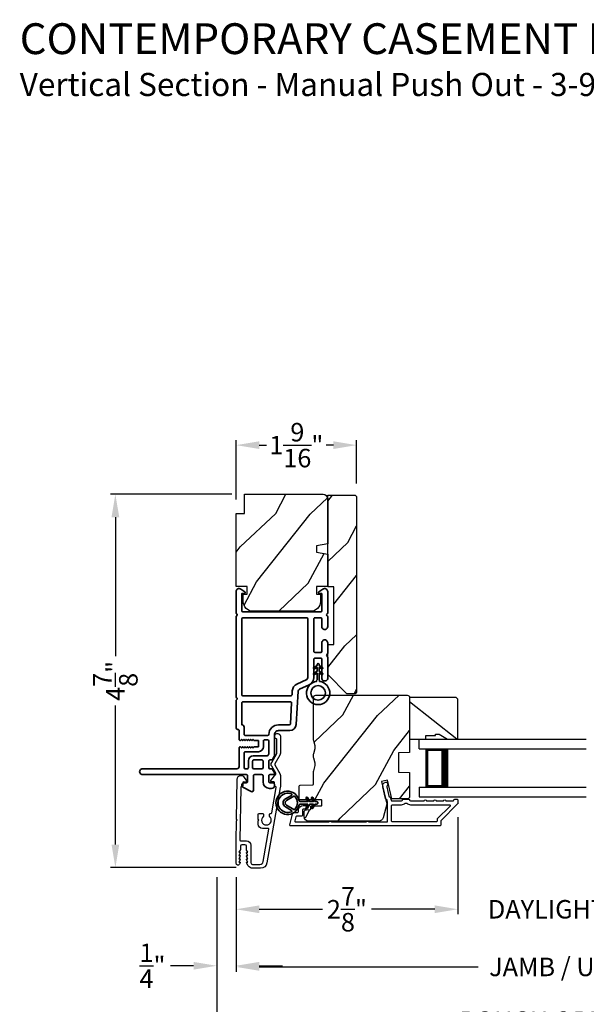
# Model space of a CAD drawing. Extents: x 170 to 272, y -160 to -116.
# Drawn here: x 240 to 247, y -153 to -140 of the extents above; entities that cross this region are included whole.
import ezdxf

# ---------------------------------------------------------------- set-up
doc = ezdxf.new("R2010")
doc.units = 0
doc.header["$LTSCALE"] = 2
doc.header["$MEASUREMENT"] = 0
doc.header["$PDMODE"] = 3
doc.layers.get('0').update_dxf_attribs({"linetype": 'CONTINUOUS'})
doc.layers.get('DEFPOINTS').update_dxf_attribs({"color": 3, "linetype": 'CONTINUOUS'})
doc.layers.add('Dim', color=7, linetype='CONTINUOUS')
doc.styles.add('Arial', font='arial.ttf')
doc.styles.get("Standard").update_dxf_attribs({"font": 'arial.ttf'})
doc.dimstyles.get("Standard").update_dxf_attribs({"dimtxt": 0.24, "dimasz": 0.3, "dimexe": 0.0625, "dimexo": 0.18, "dimgap": 0.09, "dimtad": 0, "dimdec": 4, "dimzin": 0, "dimdsep": 46, "dimlunit": 4, "dimtxsty": 'Standard', "dimcen": 0, "dimadec": 5, "dimazin": 0, "dimtfac": 1, "dimtdec": 4, "dimtofl": 0, "dimtmove": 2, "dimatfit": 3, "dimfxl": 1, "dimtolj": 1, "dimtzin": 0, "dimarcsym": 0})
pattern_1 = [(61.8699, (19.54288, -221.17386), (-1.87368671, -3.08047044), [0.5, -4.5]), (51.5651, (18.8723, -221.15554), (0.4836882, 1.3289269), [1.118034, -1.118034]), (43.4349, (18.661, -220.70238), (1.3899984, 1.75154305), [0.632456, -2.529822])]

# ---------------------------------------------------------------- blocks, each defined once
blk = doc.blocks.new('*D464')
at = {"layer": 'DEFPOINTS', "color": 0, "transparency": 16777216}
for p in [(243.038, -146.608), (241.349, -151.453), (243.095, -151.453)]:
    blk.add_point(p, dxfattribs=at)
at = {"layer": 'Dim', "color": 0, "lineweight": -2, "transparency": 16777216}
for p, q in [((242.858, -146.608), (241.287, -146.608)), ((241.349, -146.908), (241.349, -148.711)), ((241.349, -151.153), (241.349, -149.35)), ((242.915, -151.453), (241.287, -151.453))]:
    blk.add_line(p, q, dxfattribs=at)
at = {"layer": 'Dim', "color": 0, "transparency": 16777216}
for points in [[(241.299, -146.908), (241.399, -146.908), (241.349, -146.608)], [(241.299, -151.153), (241.399, -151.153), (241.349, -151.453)]]:
    blk.add_solid(points, dxfattribs=at)
at = {"layer": 'Dim', "color": 0, "transparency": 16777216, "insert": (241.349, -149.03), "char_height": 0.24, "attachment_point": 5, "rotation": 90}
blk.add_mtext('\\A1;4{\\H1x;\\S7/8;}"', dxfattribs=at)
blk = doc.blocks.new('*D465')
at = {"layer": 'DEFPOINTS', "color": 0, "transparency": 16777216}
for p in [(245.787, -150.62), (242.913, -151.397), (245.787, -151.993)]:
    blk.add_point(p, dxfattribs=at)
at = {"layer": 'Dim', "color": 0, "lineweight": -2, "transparency": 16777216}
for p, q in [((245.787, -150.8), (245.787, -152.056)), ((242.913, -151.577), (242.913, -152.056)), ((243.213, -151.993), (244.033, -151.993)), ((245.487, -151.993), (244.667, -151.993))]:
    blk.add_line(p, q, dxfattribs=at)
at = {"layer": 'Dim', "color": 0, "transparency": 16777216}
for points in [[(243.213, -151.943), (243.213, -152.043), (242.913, -151.993)], [(245.487, -151.943), (245.487, -152.043), (245.787, -151.993)]]:
    blk.add_solid(points, dxfattribs=at)
at = {"layer": 'Dim', "color": 0, "transparency": 16777216, "insert": (244.35, -151.993), "char_height": 0.24, "attachment_point": 5}
blk.add_mtext('\\A1;2{\\H1x;\\S7/8;}"', dxfattribs=at)
blk = doc.blocks.new('*D467')
at = {"layer": 'DEFPOINTS', "color": 0, "transparency": 16777216}
for p in [(245.788, -150.62), (249.61, -150.62), (249.61, -151.993)]:
    blk.add_point(p, dxfattribs=at)
at = {"layer": 'Dim', "color": 0, "lineweight": -2, "transparency": 16777216}
for p, q in [((245.788, -150.8), (245.788, -152.056)), ((249.61, -150.8), (249.61, -152.056)), ((245.488, -151.993), (245.188, -151.993)), ((249.91, -151.993), (250.21, -151.993))]:
    blk.add_line(p, q, dxfattribs=at)
at = {"layer": 'Dim', "color": 0, "transparency": 16777216}
for points in [[(245.488, -151.943), (245.488, -152.043), (245.788, -151.993)], [(249.91, -151.943), (249.91, -152.043), (249.61, -151.993)]]:
    blk.add_solid(points, dxfattribs=at)
at = {"layer": 'Dim', "color": 0, "transparency": 16777216, "insert": (247.699, -151.993), "char_height": 0.24, "attachment_point": 5}
blk.add_mtext('\\A1;DAYLIGHT OPENING', dxfattribs=at)
blk = doc.blocks.new('*D468')
at = {"layer": 'DEFPOINTS', "color": 0, "transparency": 16777216}
for p in [(242.913, -151.397), (252.485, -151.397), (252.485, -152.741)]:
    blk.add_point(p, dxfattribs=at)
at = {"layer": 'Dim', "color": 0, "lineweight": -2, "transparency": 16777216}
for p, q in [((242.913, -151.577), (242.913, -152.804)), ((252.485, -151.577), (252.485, -152.804)), ((243.213, -152.741), (246.053, -152.741)), ((252.185, -152.741), (249.345, -152.741))]:
    blk.add_line(p, q, dxfattribs=at)
at = {"layer": 'Dim', "color": 0, "transparency": 16777216}
for points in [[(243.213, -152.691), (243.213, -152.791), (242.913, -152.741)], [(252.185, -152.691), (252.185, -152.791), (252.485, -152.741)]]:
    blk.add_solid(points, dxfattribs=at)
at = {"layer": 'Dim', "color": 0, "transparency": 16777216, "insert": (247.699, -152.741), "char_height": 0.24, "attachment_point": 5}
blk.add_mtext('\\A1;JAMB / UNIT WIDTH', dxfattribs=at)
blk = doc.blocks.new('*D469')
at = {"layer": 'DEFPOINTS', "color": 0, "transparency": 16777216}
for p in [(242.663, -151.397), (242.913, -151.397), (242.663, -152.726)]:
    blk.add_point(p, dxfattribs=at)
at = {"layer": 'Dim', "color": 0, "lineweight": -2, "transparency": 16777216}
for p, q in [((242.663, -151.577), (242.663, -152.788)), ((242.913, -151.577), (242.913, -152.788)), ((242.363, -152.726), (242.063, -152.726)), ((243.213, -152.726), (243.513, -152.726))]:
    blk.add_line(p, q, dxfattribs=at)
at = {"layer": 'Dim', "color": 0, "transparency": 16777216}
for points in [[(242.363, -152.676), (242.363, -152.776), (242.663, -152.726)], [(243.213, -152.676), (243.213, -152.776), (242.913, -152.726)]]:
    blk.add_solid(points, dxfattribs=at)
at = {"layer": 'Dim', "color": 0, "transparency": 16777216, "insert": (241.83, -152.726), "char_height": 0.24, "attachment_point": 5}
blk.add_mtext('\\A1;{\\H1x;\\S1/4;}"', dxfattribs=at)
blk = doc.blocks.new('*D471')
at = {"layer": 'DEFPOINTS', "color": 0, "transparency": 16777216}
for p in [(252.735, -151.251), (242.663, -151.397), (252.735, -153.441)]:
    blk.add_point(p, dxfattribs=at)
at = {"layer": 'Dim', "color": 0, "lineweight": -2, "transparency": 16777216}
for p, q in [((252.735, -151.431), (252.735, -153.504)), ((242.663, -151.577), (242.663, -153.504)), ((242.963, -153.441), (245.596, -153.441)), ((252.435, -153.441), (249.802, -153.441))]:
    blk.add_line(p, q, dxfattribs=at)
at = {"layer": 'Dim', "color": 0, "transparency": 16777216}
for points in [[(242.963, -153.391), (242.963, -153.491), (242.663, -153.441)], [(252.435, -153.391), (252.435, -153.491), (252.735, -153.441)]]:
    blk.add_solid(points, dxfattribs=at)
at = {"layer": 'Dim', "color": 0, "transparency": 16777216, "insert": (247.699, -153.441), "char_height": 0.24, "attachment_point": 5}
blk.add_mtext('\\A1;ROUGH OPENING WIDTH', dxfattribs=at)
blk = doc.blocks.new('*D473')
at = {"layer": 'DEFPOINTS', "color": 0, "transparency": 16777216}
for p in [(244.476, -145.972), (244.476, -146.651), (242.913, -146.858)]:
    blk.add_point(p, dxfattribs=at)
at = {"layer": 'Dim', "color": 0, "lineweight": -2, "transparency": 16777216}
for p, q in [((242.913, -146.678), (242.913, -145.909)), ((243.213, -145.972), (243.309, -145.972)), ((244.176, -145.972), (244.079, -145.972)), ((244.476, -146.471), (244.476, -145.909))]:
    blk.add_line(p, q, dxfattribs=at)
at = {"layer": 'Dim', "color": 0, "transparency": 16777216}
for points in [[(243.213, -145.922), (243.213, -146.022), (242.913, -145.972)], [(244.176, -145.922), (244.176, -146.022), (244.476, -145.972)]]:
    blk.add_solid(points, dxfattribs=at)
at = {"layer": 'Dim', "color": 0, "transparency": 16777216, "insert": (243.694, -145.972), "char_height": 0.24, "attachment_point": 5}
blk.add_mtext('\\A1;1{\\H1x;\\S9/16;}"', dxfattribs=at)
blk = doc.blocks.new('A$C696C202D')
for p, q in [((0, 0.75), (2.165, 0.75)), ((0, 0.625), (0, 0.75)), ((0, 0.625), (2.165, 0.625)), ((0.089, 0.125), (0.089, 0.625)), ((0.089, 0.625), (0.089, 0.625)), ((0.089, 0.625), (0.375, 0.625)), ((0, 0.125), (2.165, 0.125)), ((0, 0.125), (0, 0)), ((0.375, 0.125), (0.089, 0.125)), ((0, 0), (2.165, 0))]:
    blk.add_line(p, q)
for points, const_width in [([(0.33, 0.125), (0.33, 0.625)], 0.09), ([(0.089, 0.61), (0.33, 0.61)], 0.03), ([(0.104, 0.14), (0.104, 0.61)], 0.03), ([(0.089, 0.14), (0.33, 0.14)], 0.03)]:
    blk.add_lwpolyline(points, dxfattribs=dict(const_width=const_width))
blk = doc.blocks.new('A$Cafdcb3b8')
at = {"color": 7, "linetype": 'Continuous', "lineweight": 35}
for points in [[(0.132, 0.128), (0.092, 0.152, 0.999978), (0.082, 0.134), (0.132, 0.105), (0.132, 0.058), (0.092, 0.081, 1.000037), (0.082, 0.064), (0.132, 0.035), (0.132, 0.017, 1.000004), (0.167, 0.017), (0.167, 0.035), (0.218, 0.064, 1.000039), (0.208, 0.081), (0.167, 0.058), (0.167, 0.105), (0.218, 0.134, 0.999981), (0.208, 0.152), (0.167, 0.128), (0.167, 0.233, -0.364455), (0.176, 0.242, 11.544322), (0.124, 0.242, -0.364437), (0.132, 0.233)], [(0.265, 0.342, 1.497261), (0.035, 0.342, 0.621751), (0.052, 0.341), (0.098, 0.42, -0.577337), (0.202, 0.42), (0.247, 0.341, 0.621751)], [(0.236, 0.31, -0.351505), (0.234, 0.298, -0.389138), (0.065, 0.298, -0.351505), (0.064, 0.31), (0.12, 0.408, -0.577347), (0.18, 0.408)]]:
    blk.add_lwpolyline(points, format="xyb", close=True, dxfattribs=at)
blk = doc.blocks.new('A$C3b698112')
at = {"color": 7, "linetype": 'Continuous', "lineweight": 35}
blk.add_lwpolyline([(0.314, 0.132), (0.315, 0.134, -0.22177), (0.319, 0.135), (0.406, 0.135), (0.387, 0.103, 1.000044), (0.405, 0.093), (0.43, 0.135), (0.481, 0.135), (0.462, 0.103, 1.000044), (0.48, 0.093), (0.505, 0.135), (0.515, 0.135, 1.000008), (0.515, 0.164), (0.505, 0.164), (0.48, 0.207, 1.000044), (0.462, 0.197), (0.481, 0.164), (0.43, 0.164), (0.405, 0.207, 1.000044), (0.387, 0.197), (0.406, 0.164), (0.319, 0.164, -0.22177), (0.315, 0.166), (0.314, 0.168, 0.221778), (0.31, 0.17), (0.299, 0.17, 15.051205), (0.299, 0.13), (0.31, 0.13, 0.221778)], format="xyb", close=True, dxfattribs=at)
blk.add_circle((0.15, 0.15), 0.095, dxfattribs=at)
blk = doc.blocks.new('A$Cc9ddc18f')
at = {"color": 7, "linetype": 'Continuous', "lineweight": 35}
for points in [[(1.182, 1.214), (0.831, 1.214, 0.414206), (0.811, 1.194), (0.811, 1.189, -0.414217), (0.796, 1.174), (0.681, 1.174, 0.414244), (0.666, 1.159), (0.666, 1.157), (0.681, 1.142), (0.666, 1.127), (0.681, 1.112), (0.666, 1.097), (0.681, 1.083), (0.666, 1.068), (0.681, 1.053), (0.666, 1.038), (0.681, 1.023), (0.666, 1.008), (0.681, 0.993), (0.666, 0.979), (0.666, 0.924), (0.586, 0.924), (0.586, 0.979), (0.571, 0.993), (0.586, 1.008), (0.571, 1.023), (0.586, 1.038), (0.571, 1.053), (0.586, 1.068), (0.571, 1.083), (0.586, 1.097), (0.571, 1.112), (0.586, 1.127), (0.571, 1.142), (0.586, 1.157), (0.586, 1.159, 0.414244), (0.571, 1.174), (0.329, 1.174, -0.414206), (0.299, 1.204), (0.299, 2.426, 1.000014), (0.224, 2.426), (0.224, 1.079, -0.414217), (0.209, 1.064), (0.134, 1.064, -0.414214), (0.119, 1.079), (0.119, 1.109, 0.767322), (0.063, 1.124), (0.003, 1.019, 0.577345), (0.02, 0.989), (0.209, 0.989, -0.414217), (0.224, 0.974), (0.224, 0.879, -0.414217), (0.209, 0.864), (0.129, 0.864, 0.414211), (0.044, 0.779), (0.044, 0.754, 0.414203), (0.084, 0.714), (0.089, 0.714, 0.414206), (0.119, 0.744), (0.119, 0.774, -0.414214), (0.134, 0.789), (0.209, 0.789, -0.414217), (0.224, 0.774), (0.224, 0.724, 0.414198), (0.234, 0.714), (0.238, 0.714, 0.140562), (0.254, 0.718), (0.292, 0.742, 0.258606), (0.299, 0.755), (0.299, 0.774, -0.414207), (0.314, 0.789), (0.399, 0.789, -0.414214), (0.414, 0.774), (0.414, 0.755, 0.258588), (0.421, 0.742), (0.459, 0.718, 0.140562), (0.475, 0.714), (0.744, 0.714, -0.414222), (0.794, 0.664), (0.794, 0.519, 0.398127), (0.875, 0.434), (1.305, 0.41, -0.276546), (1.331, 0.393), (1.39, 0.266, 0.291473), (1.485, 0.206), (1.72, 0.206, -0.414242), (1.735, 0.191), (1.735, 0.116, -0.414203), (1.72, 0.101), (1.47, 0.101, 0.414208), (1.44, 0.071), (1.44, 0.056, 0.414227), (1.47, 0.026), (1.746, 0.026, 0.267976), (1.759, 0.033, -0.57734), (1.785, 0.033, 0.267976), (1.798, 0.026), (1.934, 0.026, 1.000003), (1.934, 0.101), (1.825, 0.101, -0.414203), (1.81, 0.116), (1.81, 0.191, -0.414242), (1.825, 0.206), (2.244, 0.206, -0.414241), (2.259, 0.191), (2.259, 0.116, -0.414202), (2.244, 0.101), (2.144, 0.101, 1.000003), (2.144, 0.026), (2.27, 0.026, 0.267978), (2.283, 0.033, -0.577339), (2.309, 0.033, 0.267978), (2.322, 0.026), (2.598, 0.026, 0.606819), (2.63, 0.089), (2.593, 0.141, 0.733246), (2.575, 0.136), (2.575, 0.106, -0.414248), (2.57, 0.101), (2.349, 0.101, -0.414201), (2.334, 0.116), (2.334, 1.124, -0.414213), (2.349, 1.139), (2.57, 1.139, -0.414132), (2.575, 1.134), (2.575, 1.104, 0.733247), (2.593, 1.098), (2.63, 1.151, 0.606817), (2.597, 1.214), (2.322, 1.214, 0.267911), (2.309, 1.206, -0.577339), (2.283, 1.206, 0.26791), (2.27, 1.214), (1.234, 1.214, 0.267909), (1.221, 1.206, -0.57734), (1.195, 1.206, 0.267913)], [(1.154, 0.493, 0.430499), (1.17, 0.508), (1.17, 1.124, 0.414217), (1.155, 1.139), (0.871, 1.139, -0.414226), (0.841, 1.109), (0.746, 1.109, 0.414217), (0.731, 1.094), (0.731, 0.804, 0.410198), (0.746, 0.789, -0.410178), (0.869, 0.664), (0.869, 0.523, 0.398129), (0.884, 0.508)]]:
    blk.add_lwpolyline(points, format="xyb", close=True, dxfattribs=at)
for points in [[(0.299, 1.094), (0.299, 1.069, 0.414234), (0.314, 1.054), (0.404, 1.054, -0.41421), (0.469, 0.989), (0.469, 0.809, 0.258596), (0.476, 0.796), (0.485, 0.791, 0.140599), (0.492, 0.789), (0.661, 0.789, 0.414195), (0.676, 0.804), (0.676, 0.844, 0.414234), (0.661, 0.859), (0.586, 0.859, -0.41421), (0.521, 0.924), (0.521, 1.094, 0.414217), (0.506, 1.109), (0.314, 1.109, 0.414207), (0.299, 1.094)], [(2.244, 0.281, 0.414202), (2.259, 0.296), (2.259, 1.124, 0.414213), (2.244, 1.139), (1.26, 1.139, 0.414212), (1.245, 1.124), (1.245, 0.503, 0.398117), (1.259, 0.488), (1.309, 0.485, -0.276548), (1.399, 0.424), (1.458, 0.298, 0.291483), (1.485, 0.281), (2.244, 0.281)], [(0.414, 0.879), (0.414, 0.984, 0.414214), (0.399, 0.999), (0.314, 0.999, 0.414207), (0.299, 0.984), (0.299, 0.879, 0.414207), (0.314, 0.864), (0.399, 0.864, 0.414214), (0.414, 0.879)]]:
    blk.add_lwpolyline(points, format="xyb", dxfattribs=at)
blk.add_blockref('A$C3b698112', (1.134, 0))

msp = doc.modelspace()

# ---------------------------------------------------------------- hatches: boundary and pattern name
h = msp.add_hatch()
h.set_pattern_fill('WOOD2', color=256, angle=205, style=0)
h.set_pattern_definition([(61.8699, (318.61458, -227.65199), (-1.8736867, -3.08047044), [0.5, -4.5]), (51.5651, (317.944, -227.63367), (0.4836882, 1.3289269), [1.118034, -1.118034]), (43.4349, (317.7327, -227.1805), (1.3899984, 1.75154305), [0.632456, -2.529822])])
edge = h.paths.add_edge_path()
edge.add_arc((244.04069, -146.66828), 0.06, 0, 90, ccw=False)
edge.add_line((244.10069, -146.66828), (244.10069, -147.25374))
edge.add_line((244.10069, -147.25374), (243.95569, -147.2793))
edge.add_line((243.95569, -147.2793), (243.95569, -147.36197))
edge.add_line((243.95569, -147.36197), (244.10069, -147.38754))
edge.add_line((244.10069, -147.38754), (244.10069, -147.80554))
edge.add_line((244.10069, -147.80554), (243.95569, -147.80554))
edge.add_line((243.95569, -147.80554), (243.95569, -147.90554))
edge.add_line((243.95569, -147.90554), (244.00669, -147.90554))
edge.add_line((244.00669, -147.90554), (244.00669, -148.00154))
edge.add_arc((243.88169, -148.00154), 0.125, -90, 0, ccw=False)
edge.add_line((243.88169, -148.12654), (243.13169, -148.12654))
edge.add_arc((243.13169, -148.00154), 0.125, 180, 270, ccw=False)
edge.add_line((243.00669, -148.00154), (243.00669, -147.90554))
edge.add_line((243.00669, -147.90554), (243.05769, -147.90554))
edge.add_line((243.05769, -147.90554), (243.05769, -147.80554))
edge.add_line((243.05769, -147.80554), (242.91269, -147.80554))
edge.add_line((242.91269, -147.80554), (242.91269, -146.85828))
edge.add_line((242.91269, -146.85828), (243.02269, -146.85828))
edge.add_line((243.02269, -146.85828), (243.02269, -146.60828))
edge.add_line((243.02269, -146.60828), (244.04069, -146.60828))
h = msp.add_hatch()
h.set_pattern_fill('WOOD2', color=256, angle=205, style=0)
h.set_pattern_definition(pattern_1)
h.paths.add_polyline_path([(244.10067, -146.62055), (244.10067, -147.80855), (244.18068, -147.80855), (244.18068, -148.55855), (244.10067, -148.55855), (244.10067, -148.94855), (244.35068, -149.19855), (244.45568, -149.19855), (244.47567, -149.17855), (244.47567, -146.65055, 0.4142428), (244.44568, -146.62055)])
h = msp.add_hatch()
h.set_pattern_fill('WOOD2', color=256, angle=205, style=0)
h.set_pattern_definition(pattern_1)
edge = h.paths.add_edge_path()
edge.add_arc((243.85568, -150.79051), 0.06, 180.000744, 269.999256, ccw=False)
edge.add_line((243.79567, -150.79051), (243.79567, -150.73211))
edge.add_arc((243.82567, -150.73211), 0.03, 91.998781, 180.000628, ccw=False)
edge.add_line((243.82463, -150.70212), (243.87102, -150.7005))
edge.add_arc((243.87067, -150.69051), 0.01, 272.003309, 360.000141)
edge.add_line((243.88067, -150.69051), (243.88067, -150.66151))
edge.add_arc((243.89067, -150.66151), 0.01, 90.001058, 179.998942, ccw=False)
edge.add_line((243.89067, -150.65151), (244.01567, -150.65151))
edge.add_arc((244.01568, -150.64151), 0.01, 269.998681, 360.003)
edge.add_line((244.02567, -150.64151), (244.02567, -150.58351))
edge.add_arc((244.01568, -150.58351), 0.01, 359.997, 450.001319)
edge.add_line((244.01567, -150.57351), (243.74267, -150.57351))
edge.add_arc((243.74267, -150.56351), 0.01, 179.997001, 270.001319, ccw=False)
edge.add_line((243.73267, -150.56351), (243.73267, -150.39428))
edge.add_arc((243.74267, -150.39428), 0.01, 92.003309, 179.9993, ccw=False)
edge.add_line((243.74233, -150.38429), (243.90802, -150.3785))
edge.add_arc((243.90767, -150.36851), 0.01, 272.003309, 359.9993)
edge.add_line((243.91767, -150.36851), (243.91767, -150.21169))
edge.add_arc((243.97767, -150.21169), 0.06, 164.47629, 180.000291, ccw=False)
edge.add_line((243.91986, -150.19563), (243.93821, -150.12957))
edge.add_arc((243.8804, -150.11351), 0.06, 344.47658, 375.52342)
edge.add_line((243.93821, -150.09745), (243.91986, -150.03139))
edge.add_arc((243.97767, -150.01533), 0.06, 179.999709, 195.52371, ccw=False)
edge.add_line((243.91767, -150.01533), (243.91767, -149.9888))
edge.add_arc((243.97765, -149.98879), 0.05998, 164.49638, 180.002195, ccw=False)
edge.add_line((243.91986, -149.97276), (243.93822, -149.90654))
edge.add_arc((243.88041, -149.89051), 0.05999, 344.498575, 375.501425)
edge.add_line((243.93822, -149.87448), (243.91986, -149.80826))
edge.add_arc((243.97765, -149.79223), 0.05998, 179.997805, 195.50362, ccw=False)
edge.add_line((243.91767, -149.79222), (243.91767, -149.24551))
edge.add_arc((243.94767, -149.24551), 0.03, 90.000505, 179.999355, ccw=False)
edge.add_line((243.94767, -149.21551), (245.13267, -149.21551))
edge.add_arc((245.13267, -149.24551), 0.03, 0.000645, 89.999495, ccw=False)
edge.add_line((245.16267, -149.24551), (245.16267, -149.96045))
edge.add_line((245.16267, -149.96045), (245.01767, -149.96551))
edge.add_line((245.01767, -149.96551), (245.01767, -150.21551))
edge.add_line((245.01767, -150.21551), (245.16267, -150.22057))
edge.add_line((245.16267, -150.22057), (245.16267, -150.53151))
edge.add_arc((245.13267, -150.53151), 0.03, 270.001222, 359.998778, ccw=False)
edge.add_line((245.13267, -150.56151), (244.93126, -150.56151))
edge.add_line((244.93126, -150.56151), (244.87516, -150.31851))
edge.add_line((244.87516, -150.31851), (244.79916, -150.33606))
edge.add_line((244.79916, -150.33606), (244.86667, -150.62851))
edge.add_line((244.86667, -150.62851), (244.81911, -150.80604))
edge.add_arc((244.76115, -150.79051), 0.06, 269.99932, 345.000705, ccw=False)
edge.add_line((244.76115, -150.85051), (243.85567, -150.85051))
h = msp.add_hatch()
h.set_pattern_fill('WOOD2', color=256, angle=295, style=0)
h.set_pattern_definition([(151.8699, (20.55814, -16.05083), (3.08047044, -1.87368671), [0.5, -4.5]), (141.5651, (20.5398, -16.7214), (-1.3289269, 0.4836882), [1.118034, -1.118034]), (133.4349, (20.08666, -16.9327), (-1.75154305, 1.3899984), [0.632456, -2.529822])])
h.paths.add_polyline_path([(245.54567, -149.72251), (245.65467, -149.78551), (245.78767, -149.78551), (245.78767, -149.26651), (245.76767, -149.24651), (245.16267, -149.24651), (245.16267, -149.78551), (245.37367, -149.78551), (245.37367, -149.73851), (245.49867, -149.73851), (245.49867, -149.72251)])

# ---------------------------------------------------------------- linework, layer by layer
for points in [[(244.04069, -146.60828, -0.41421356), (244.10069, -146.66828), (244.10069, -147.25374), (243.95569, -147.2793), (243.95569, -147.36197), (244.10069, -147.38754), (244.10069, -147.80554), (243.95569, -147.80554), (243.95569, -147.90554), (244.00669, -147.90554), (244.00669, -148.00154, -0.41421356), (243.88169, -148.12654), (243.13169, -148.12654, -0.41421356), (243.00669, -148.00154), (243.00669, -147.90554), (243.05769, -147.90554), (243.05769, -147.80554), (242.91269, -147.80554), (242.91269, -146.85828), (243.02269, -146.85828), (243.02269, -146.60828)], [(244.47567, -146.65055), (244.47567, -149.17855), (244.45568, -149.19855), (244.35068, -149.19855), (244.10067, -148.94855), (244.10067, -148.55855), (244.18068, -148.55855), (244.18068, -147.80855), (244.10067, -147.80855), (244.10067, -146.62055), (244.44568, -146.62055, -0.4142428)], [(243.85567, -150.85051, -0.41420596), (243.79567, -150.79051), (243.79567, -150.73211, -0.4040356), (243.82463, -150.70212), (243.87102, -150.7005, 0.40401014), (243.88067, -150.69051), (243.88067, -150.66151, -0.41420275), (243.89067, -150.65151), (244.01567, -150.65151, 0.41423564), (244.02567, -150.64151), (244.02567, -150.58351, 0.41423564), (244.01567, -150.57351), (243.74267, -150.57351, -0.41423564), (243.73267, -150.56351), (243.73267, -150.39428, -0.40400588), (243.74233, -150.38429), (243.90802, -150.3785, 0.40400588), (243.91767, -150.36851), (243.91767, -150.21169, -0.06784002), (243.91986, -150.19563), (243.93821, -150.12957, 0.1363022), (243.93821, -150.09745), (243.91986, -150.03139, -0.06784002), (243.91767, -150.01533), (243.91767, -149.9888, -0.0677603), (243.91986, -149.97276), (243.93822, -149.90654, 0.13610669), (243.93822, -149.87448), (243.91986, -149.80826, -0.0677603), (243.91767, -149.79222), (243.91767, -149.24551, -0.41420769), (243.94767, -149.21551), (245.13267, -149.21551, -0.41420769), (245.16267, -149.24551), (245.16267, -149.96045), (245.01767, -149.96551), (245.01767, -150.21551), (245.16267, -150.22057), (245.16267, -150.53151, -0.41420107), (245.13267, -150.56151), (244.93126, -150.56151), (244.87516, -150.31851), (244.79916, -150.33606), (244.86667, -150.62851), (244.81911, -150.80604, -0.339461), (244.76115, -150.85051)], [(242.9127, -151.39699), (242.9127, -151.1052), (242.91686, -150.84629), (242.92702, -150.83629), (242.91718, -150.82629), (242.92546, -150.31027, -0.40951982), (242.98045, -150.25616), (242.98393, -150.25616, -0.25050833), (243.00888, -150.26949), (243.047, -150.32654, -0.60481733), (243.03852, -150.3421), (243.00997, -150.34164, 0.41421356), (242.99981, -150.35148), (242.99914, -150.39347, -0.41421356), (242.98898, -150.40331), (242.98398, -150.40323, 0.41421356), (242.97382, -150.41307), (242.96287, -151.09504, 0.41892293), (242.97287, -151.1052), (243.0477, -151.1052, -0.41421356), (243.1037, -151.1612), (243.1037, -151.3882, 0.41421356), (243.1267, -151.4112), (243.22137, -151.4112, 0.36397023), (243.26569, -151.37402), (243.33946, -150.9556, 0.46630766), (243.32962, -150.94386), (243.25439, -150.94386, -0.41421356), (243.19939, -150.88886), (243.19939, -150.8462), (243.20939, -150.8362), (243.19939, -150.8262), (243.19939, -150.75886, -0.41421356), (243.20939, -150.74886), (243.25805, -150.74886, -0.41421356), (243.26805, -150.75886), (243.26805, -150.78716, 2.86416244), (243.34605, -150.78716), (243.34605, -150.75886, -0.41421356), (243.35605, -150.74886), (243.36753, -150.74886, 0.36397023), (243.37737, -150.7406), (243.43497, -150.41394, 0.46630766), (243.42513, -150.4022), (243.4227, -150.4022, -0.41421356), (243.4127, -150.3922), (243.4127, -150.3502, 0.41421356), (243.4027, -150.3402), (243.37415, -150.3402, -0.60808674), (243.36598, -150.32444), (243.42649, -150.23869, 0.29248166), (243.42698, -150.22792), (243.37518, -150.1382, -0.26794919), (243.37518, -150.0882), (243.44136, -149.97358, 0.1316525), (243.4427, -149.96858), (243.4427, -149.79282, 0.3075529), (243.43638, -149.78353, -1.88830727), (243.4877, -149.74866), (243.4877, -149.96992, -0.1316525), (243.481, -149.99492), (243.4156, -150.1082, 0.26794919), (243.4156, -150.1182), (243.481, -150.23148, -0.1316525), (243.4877, -150.25648), (243.4877, -150.39366, -0.04366094), (243.48611, -150.4119), (243.31347, -151.39096, -0.36397023), (243.22976, -151.4612), (243.12598, -151.4612, -0.26794919), (243.07142, -151.4297), (243.04977, -151.3922, -0.57735027), (243.0567, -151.3802), (243.06709, -151.3802), (243.04977, -151.3502, -0.57735027), (243.0567, -151.3382), (243.06709, -151.3382), (243.04977, -151.3082, -0.57735027), (243.0567, -151.2962), (243.06709, -151.2962), (243.04977, -151.2662, -0.57735027), (243.0567, -151.2542), (243.06709, -151.2542), (243.04977, -151.2242, -0.1316525), (243.0487, -151.2202), (243.0487, -151.1752, 0.41421356), (243.0287, -151.1552), (242.9887, -151.1552, 0.41421356), (242.9687, -151.1752), (242.9687, -151.2202, -0.1316525), (242.96763, -151.2242), (242.95031, -151.2542), (242.9607, -151.2542, -0.57735027), (242.96763, -151.2662), (242.95031, -151.2962), (242.9607, -151.2962, -0.57735027), (242.96763, -151.3082), (242.95031, -151.3382), (242.9607, -151.3382, -0.57735027), (242.96763, -151.3502), (242.95031, -151.3802), (242.9607, -151.3802, -0.57735027), (242.96763, -151.3922), (242.95787, -151.4091, -0.76732699)], [(245.55767, -150.91051), (243.61767, -150.91051, -0.49314543), (243.60801, -150.89792), (243.64928, -150.74392, -0.33945426), (243.65894, -150.73651), (243.71267, -150.73651, 0.41421356), (243.72267, -150.72651), (243.72267, -150.70651, -0.41421356), (243.78267, -150.64651), (243.83267, -150.64651, -0.76732699), (243.84017, -150.6745), (243.80437, -150.69517, -0.1316525), (243.79937, -150.69651), (243.78267, -150.69651, 0.41421356), (243.77267, -150.70651), (243.77267, -150.77651, -0.41421356), (243.76267, -150.78651), (243.6973, -150.78651, 0.33945426), (243.68765, -150.79392), (243.67318, -150.84792, 0.49314543), (243.68284, -150.86051), (244.11569, -150.86051, -0.57735027), (244.15033, -150.86051), (244.60002, -150.86051, -0.57735027), (244.63466, -150.86051), (244.86767, -150.86051, 0.41421356), (244.87767, -150.85051), (244.87767, -150.60522, 0.05678412), (244.87742, -150.60297), (244.87153, -150.57747, 0.19891237), (244.86709, -150.57124), (244.85474, -150.56353, -0.19891237), (244.85029, -150.55729), (244.81496, -150.40426, -0.41421356), (244.85244, -150.3443), (244.85843, -150.34291, -0.41421356), (244.87042, -150.35041), (244.87942, -150.38938), (244.87343, -150.39077, 0.41421356), (244.86593, -150.40276), (244.89435, -150.52587, 0.19891237), (244.8988, -150.5321), (244.91115, -150.53981, -0.19891237), (244.91559, -150.54604), (244.92323, -150.57912, 0.34921563), (244.93297, -150.58687), (245.0583, -150.58687, 0.41421356), (245.0683, -150.57687), (245.0683, -150.57587, -0.41421356), (245.0783, -150.56587), (245.15266, -150.56587, -0.37039498), (245.16254, -150.57436), (245.16254, -150.57687, 0.41421356), (245.17254, -150.58687), (245.35267, -150.58687, -1), (245.38267, -150.58687), (245.47767, -150.58687, -1), (245.50767, -150.58687), (245.60267, -150.58687, -1), (245.63267, -150.58687), (245.72767, -150.58687, 0.41421356), (245.73767, -150.57687), (245.73767, -150.57551, -0.41421356), (245.74767, -150.56551), (245.77767, -150.56551, -0.41421356), (245.78767, -150.57551), (245.78767, -150.61987, -0.19891237), (245.78475, -150.62694), (245.5706, -150.84109, 0.19891237), (245.56767, -150.84816), (245.56767, -150.90051, -0.41421356)], [(244.92767, -150.64687, -0.41421356), (244.93767, -150.63687), (245.05841, -150.63687, 0.21921663), (245.10401, -150.61587), (245.12694, -150.61587, 0.21921663), (245.17254, -150.63687), (245.67996, -150.63687, -0.66817864), (245.68703, -150.65394), (245.5206, -150.82037, 0.19891237), (245.51767, -150.82745), (245.51767, -150.85051, -0.41421356), (245.50767, -150.86051), (244.93767, -150.86051, -0.41421356), (244.92767, -150.85051)]]:
    msp.add_lwpolyline(points, format="xyb", close=True)
msp.add_lwpolyline([(245.54567, -149.72251), (245.65467, -149.78551), (245.78767, -149.78551), (245.78767, -149.26651), (245.76767, -149.24651), (245.16267, -149.24651), (245.16267, -149.78551), (245.37367, -149.78551), (245.37367, -149.73851), (245.49867, -149.73851), (245.49867, -149.72251)], close=True)

# ---------------------------------------------------------------- block references
for name, p, rotation in [('A$Cc9ddc18f', (244.12654, -150.47006), 90.00000000000001), ('A$Cafdcb3b8', (243.97282, -150.76244), 90)]:
    msp.add_blockref(name, p, dxfattribs=dict(rotation=rotation))
msp.add_blockref('A$C696C202D', (245.28767, -150.53551))

# ---------------------------------------------------------------- texts
at = {"style": 'Arial'}
for s, height, p in [('%%UCONTEMPORARY CASEMENT PICTURE WINDOW (8217)', 0.4, (240.10888, -140.89926)), ('Vertical Section - Manual Push Out - 3-9/16" jamb', 0.3, (240.10848, -141.44331))]:
    msp.add_text(s, height=height, dxfattribs=at).set_placement(p)

# ---------------------------------------------------------------- dimensions: what is measured, and where the dimension line sits
at = {"layer": 'Dim'}
for base, p1, p2, picture, middle in [((244.47567, -145.97185), (242.91267, -146.85828), (244.47567, -146.65055), '*D473', (243.69417, -145.97185)), ((245.78733, -151.99316), (242.91275, -151.39692), (245.78733, -150.61987), '*D465', (244.35004, -151.99316))]:
    dim = msp.add_linear_dim(base=base, p1=p1, p2=p2, dimstyle='Standard', override={"dimpost": '\\X'}, dxfattribs=at)
    dim.commit()
    dim.dimension.update_dxf_attribs({"geometry": picture, "text_midpoint": middle})
dim = msp.add_linear_dim(base=(241.34931, -151.45268), p1=(243.03767, -146.60828), p2=(243.09451, -151.45268), angle=90, dimstyle='Standard', override={"dimpost": '\\X'}, dxfattribs=at)
dim.commit()
dim.dimension.update_dxf_attribs({"geometry": '*D464', "text_midpoint": (241.34931, -149.03048)})
for base, p1, p2, text, picture, middle in [((249.61031, -151.99316), (245.78767, -150.61987), (249.61031, -150.61987), 'DAYLIGHT OPENING', '*D467', (247.69899, -151.99316)), ((252.73523, -153.44105), (242.66275, -151.39692), (252.73523, -151.25104), 'ROUGH OPENING WIDTH', '*D471', (247.69899, -153.44105)), ((252.48523, -152.74136), (242.91275, -151.39692), (252.48523, -151.39692), 'JAMB / UNIT WIDTH', '*D468', (247.69899, -152.74136))]:
    dim = msp.add_linear_dim(base=base, p1=p1, p2=p2, text=text, dimstyle='Standard', override={"dimpost": '\\X'}, dxfattribs=at)
    dim.commit()
    dim.dimension.update_dxf_attribs({"geometry": picture, "text_midpoint": middle})
dim = msp.add_linear_dim(base=(242.66275, -152.72581), p1=(242.91275, -151.39692), p2=(242.66275, -151.39692), dimstyle='Standard', override={"dimpost": '\\X'}, dxfattribs=at)
dim.commit()
dim.dimension.update_dxf_attribs({"geometry": '*D469', "text_midpoint": (241.83008, -152.72581), "dimtype": 160})

doc.saveas('drawing.dxf')
